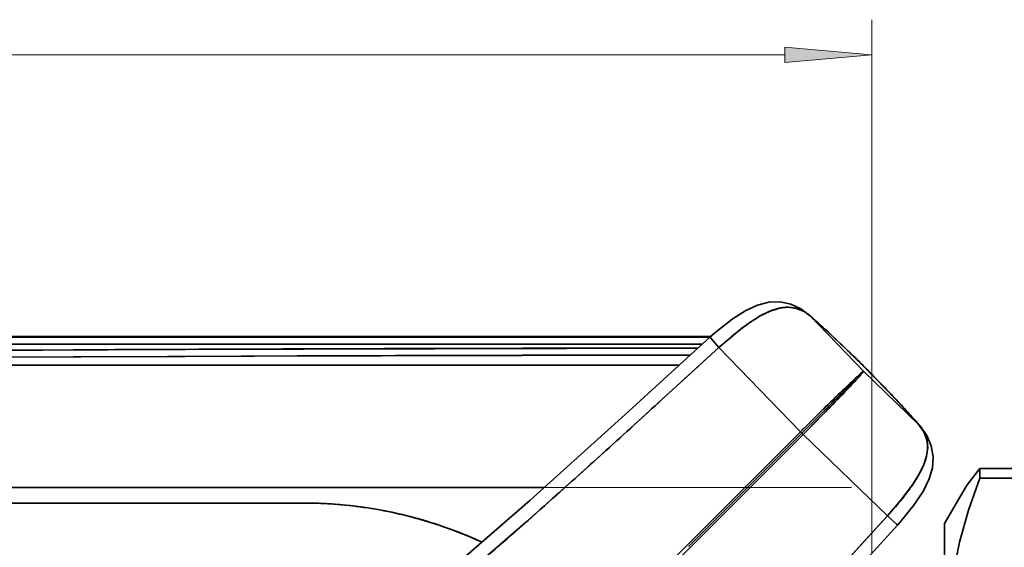
# Model space of a CAD drawing. Extents: x 0 to 420, y 0 to 297.
# Drawn here: x 201 to 230, y 107 to 123 of the extents above; entities that cross this region are included whole.
import ezdxf

# ---------------------------------------------------------------- set-up
doc = ezdxf.new("R2010")
doc.units = 0
doc.linetypes.add('DASHDOT', pattern=[18.5, 12, -3, 0.5, -3])

msp = doc.modelspace()

# ---------------------------------------------------------------- linework, layer by layer
at = {"color": 7, "lineweight": 13}
for p, q in [((225.825, 107.306), (225.825, 122.538)), ((169.816, 121.538), (223.335, 121.538))]:
    msp.add_line(p, q, dxfattribs=at)
at = {"color": 7, "lineweight": 35}
for p, q in [((224.06, 114.082), (225.588, 112.5)), ((225.588, 112.5), (224.06, 114.082)), ((170.076, 113.472), (221.198, 113.473)), ((196.635, 113.488), (203.248, 113.488)), ((199.938, 113.488), (201.592, 113.488)), ((202.955, 113.472), (201.376, 113.472)), ((201.592, 113.488), (203.248, 113.488)), ((204.32, 113.472), (202.955, 113.472)), ((203.248, 113.488), (206.571, 113.488)), ((203.248, 113.488), (209.904, 113.488)), ((205.237, 113.472), (204.32, 113.472)), ((206.162, 113.473), (205.237, 113.472)), ((207.797, 113.473), (206.162, 113.473)), ((206.571, 113.488), (208.236, 113.488)), ((209.456, 113.473), (207.797, 113.473)), ((208.236, 113.488), (209.904, 113.488)), ((216.29, 113.473), (209.456, 113.473)), ((209.904, 113.488), (216.598, 113.489)), ((209.904, 113.488), (221.24, 113.488)), ((221.223, 113.473), (216.29, 113.473)), ((216.598, 113.489), (221.216, 113.488)), ((220.979, 113.273), (170.075, 113.272)), ((196.662, 113.078), (203.019, 113.111)), ((203.293, 113.272), (196.698, 113.272)), ((209.91, 113.273), (203.293, 113.272)), ((220.979, 113.273), (209.91, 113.273)), ((220.646, 112.439), (221.455, 113.178)), ((221.455, 113.178), (223.781, 110.77)), ((223.781, 110.77), (221.455, 113.178)), ((199.85, 112.895), (203.024, 112.911)), ((203.024, 112.911), (206.209, 112.926)), ((206.209, 112.926), (207.806, 112.932)), ((207.806, 112.932), (209.407, 112.938)), ((220.327, 112.677), (171.135, 112.677)), ((220.327, 112.677), (171.135, 112.677)), ((225.588, 112.5), (227.169, 110.973)), ((227.169, 110.973), (225.588, 112.5)), ((225.66, 112.573), (225.661, 112.574)), ((225.661, 112.574), (225.66, 112.573)), ((219.837, 111.701), (220.646, 112.439)), ((223.781, 110.77), (208.991, 95.981)), ((223.781, 110.77), (208.991, 95.981)), ((209.068, 95.903), (223.858, 110.693)), ((209.068, 95.903), (223.858, 110.693)), ((223.781, 110.77), (223.858, 110.693)), ((223.858, 110.693), (223.781, 110.77)), ((223.858, 110.693), (226.265, 108.368)), ((226.265, 108.368), (223.858, 110.693)), ((236.89, 109.719), (228.91, 109.719)), ((228.91, 109.719), (228.91, 109.445)), ((236.89, 109.445), (228.91, 109.445)), ((171.635, 109.179), (216.467, 109.179)), ((216.467, 109.179), (171.635, 109.179)), ((227.9, 108.156), (228.389, 109.004)), ((209.575, 108.738), (179.075, 108.738)), ((179.075, 108.738), (209.575, 108.738)), ((179.075, 108.738), (209.575, 108.738)), ((226.265, 108.368), (225.527, 107.559)), ((227.9, 108.156), (227.9, 102.149)), ((225.527, 107.559), (224.788, 106.75))]:
    msp.add_line(p, q, dxfattribs=at)
at = {"color": 7, "linetype": 'DASHDOT', "lineweight": 13}
for p, q in [((207.504, 94.417), (225.344, 112.257)), ((225.246, 109.179), (166.216, 109.179))]:
    msp.add_line(p, q, dxfattribs=at)
at = {"color": 7, "lineweight": 13}
msp.add_lwpolyline([(223.335, 121.32), (225.825, 121.538), (223.335, 121.756)], close=True, dxfattribs=at)
at = {"color": 7, "lineweight": 35}
for points in [[(224.036, 114.106), (223.793, 114.285), (223.509, 114.418), (223.203, 114.483), (222.884, 114.473), (222.558, 114.39), (222.223, 114.238), (221.832, 113.99), (221.334, 113.593), (221.196, 113.47)], [(221.455, 113.178), (222.044, 113.677), (222.342, 113.895), (222.633, 114.078), (222.917, 114.217), (223.187, 114.303), (223.441, 114.329), (223.675, 114.295), (223.89, 114.203), (224.06, 114.082)], [(225.661, 112.574), (224.603, 113.595), (224.036, 114.106)], [(224.06, 114.082), (224.811, 113.399), (225.66, 112.573)], [(212.215, 105.474), (213.302, 106.423), (216.055, 108.812), (218.766, 111.253), (221.196, 113.47)], [(221.196, 113.47), (221.196, 113.469), (221.199, 113.465), (221.455, 113.178)], [(221.455, 113.178), (221.22, 113.441), (221.197, 113.468), (221.196, 113.47)], [(171.016, 112.995), (191.023, 113.048), (205.838, 113.124), (220.857, 113.161)], [(209.311, 100.8), (209.49, 101.406), (209.631, 101.745), (209.786, 102.059), (209.957, 102.361), (210.343, 102.935), (210.774, 103.478), (211.13, 103.879), (211.504, 104.266), (211.963, 104.712), (212.853, 105.517), (213.705, 106.253), (215.919, 108.17), (217.659, 109.723), (218.927, 110.871), (221.455, 113.178)], [(220.638, 112.961), (210.646, 112.942), (200.752, 112.9), (185.997, 112.825), (171.017, 112.795)], [(225.588, 112.5), (225.54, 112.464), (225.341, 112.286), (224.336, 111.321), (223.781, 110.77)], [(223.858, 110.693), (224.855, 111.707), (225.385, 112.265), (225.554, 112.455), (225.588, 112.5)], [(225.66, 112.573), (226.483, 111.726), (227.169, 110.973)], [(227.193, 110.949), (226.426, 111.789), (225.661, 112.574)], [(227.169, 110.973), (227.307, 110.773), (227.391, 110.556), (227.417, 110.322), (227.384, 110.074), (227.296, 109.811), (227.157, 109.532), (226.983, 109.254), (226.655, 108.818), (226.265, 108.368)], [(227.193, 110.949), (227.396, 110.666), (227.521, 110.373), (227.574, 110.06), (227.551, 109.738), (227.461, 109.425), (227.295, 109.082), (227.025, 108.673), (226.619, 108.177), (226.557, 108.109)], [(228.389, 109.004), (228.549, 109.257), (228.91, 109.719)], [(228.91, 109.445), (228.583, 108.531), (228.328, 107.619), (228.185, 106.918), (228.091, 106.218), (228.047, 105.521), (228.053, 104.888), (228.101, 104.255), (228.19, 103.621), (228.289, 103.118), (228.413, 102.615), (228.564, 102.101), (228.895, 101.163)], [(226.265, 108.368), (223.108, 104.902), (221.556, 103.169), (219.257, 100.52), (218.491, 99.637), (217.702, 98.773), (217.293, 98.356), (216.901, 97.983), (216.495, 97.627), (215.885, 97.156), (215.565, 96.942), (215.232, 96.745), (214.681, 96.477), (214.161, 96.292), (213.887, 96.224)], [(226.265, 108.368), (226.527, 108.134), (226.554, 108.111), (226.557, 108.109), (226.557, 108.109)], [(226.557, 108.109), (226.555, 108.11), (226.537, 108.125), (226.265, 108.368)], [(226.557, 108.109), (223.359, 104.597), (221.177, 102.148), (219.271, 99.936), (218.562, 99.128)]]:
    msp.add_lwpolyline(points, dxfattribs=at)
for centre, radius, start, end in [((224.033, 111.59), 2.855, 113.8102, 121.6729), ((223.547, 112.699), 1.644, 101.9211, 113.9269), ((223.424, 113.278), 1.051, 85.0038, 101.8676), ((223.43, 113.437), 0.892, 65.5714, 84.5167), ((223.329, 113.234), 1.12, 49.2238, 65.147), ((225.1, 109.84), 4.905, 121.548, 126.577), ((223.89, 113.939), 0.222, 40.0432, 48.9148), ((223.89, 113.939), 0.222, 40.0432, 48.9098), ((209.535, 97.434), 22.093, 47.638, 48.8954), ((227.395, 106.786), 8.724, 126.7284, 132.9015), ((203.525, 90.829), 31.024, 46.6621, 47.6564), ((198.739, 85.746), 38.005, 45.8005, 46.6732), ((224.752, -4255.808), 4368.973, 90.201404, 90.285019), ((223.688, -4125.786), 4238.948, 90.038313, 90.193188), ((223.118, -3886.774), 3999.735, 90.104259, 90.196411), ((224.112, -4415.302), 4528.265, 90.043962, 90.104668), ((195.894, 82.81), 42.094, 44.9974, 45.8106), ((225.902, 112.033), 0.564, 123.9157, 132.1199), ((225.12, 112.815), 0.564, 317.8801, 326.0843), ((195.901, 82.81), 42.089, 44.1861, 45.0028), ((241.001, 95.35), 23.067, 132.5543, 133.9327), ((208.438, 127.913), 23.067, 316.0673, 317.4457), ((228.716, 108.733), 4.9, 130.6461, 132.5679), ((221.821, 115.628), 4.9, 317.4321, 319.3539), ((271.436, 63.522), 67.104, 133.79179, 134.46525), ((198.843, 85.661), 37.992, 43.3263, 44.1961), ((-144.458, 510.503), 540.143, 312.17844, 312.41082), ((176.568, 158.387), 67.161, 315.53606, 316.20895), ((203.931, 90.452), 31.003, 42.3393, 43.3376), ((297.969, 36.374), 105.066, 134.42161, 134.9199), ((149.39, 184.952), 105.166, 315.08057, 315.57838), ((210.534, 96.459), 22.076, 41.1042, 42.3572), ((226.32, 110.241), 1.121, 24.9422, 40.7703), ((227.026, 110.803), 0.222, 41.077, 49.9569), ((227.026, 110.803), 0.222, 41.0822, 49.9568), ((226.524, 110.343), 0.893, 5.5681, 24.5263), ((226.368, 110.337), 1.048, 348.2892, 5.0859), ((30.925, 317.018), 278.999, 311.78158, 312.16721), ((225.792, 110.458), 1.638, 336.1095, 348.2195), ((224.685, 110.942), 2.846, 328.3698, 336.2346), ((222.939, 112.005), 4.891, 323.4395, 328.492), ((104.125, 234.958), 169.036, 310.96394, 311.81258), ((219.878, 114.302), 8.718, 317.1032, 323.2938), ((209.576, 96.499), 12.239, 82.3686, 90.0037), ((209.575, 96.488), 12.25, 65.3015, 90), ((209.575, 96.487), 12.251, 84.3754, 89.9998), ((209.576, 96.495), 12.243, 78.7482, 84.3765), ((209.579, 96.504), 12.233, 73.7341, 82.3779), ((209.577, 96.495), 12.243, 73.1232, 78.7515), ((209.584, 96.51), 12.227, 65.2946, 73.7489), ((209.578, 96.495), 12.243, 67.4982, 73.1265), ((209.579, 96.495), 12.243, 65.302, 67.5019)]:
    msp.add_arc(centre, radius, start, end, dxfattribs=at)
at = {"color": 7, "lineweight": 13}
msp.add_solid([(223.335, 121.32), (225.825, 121.538), (223.335, 121.32), (223.335, 121.756)], dxfattribs=at)

doc.saveas('drawing.dxf')
